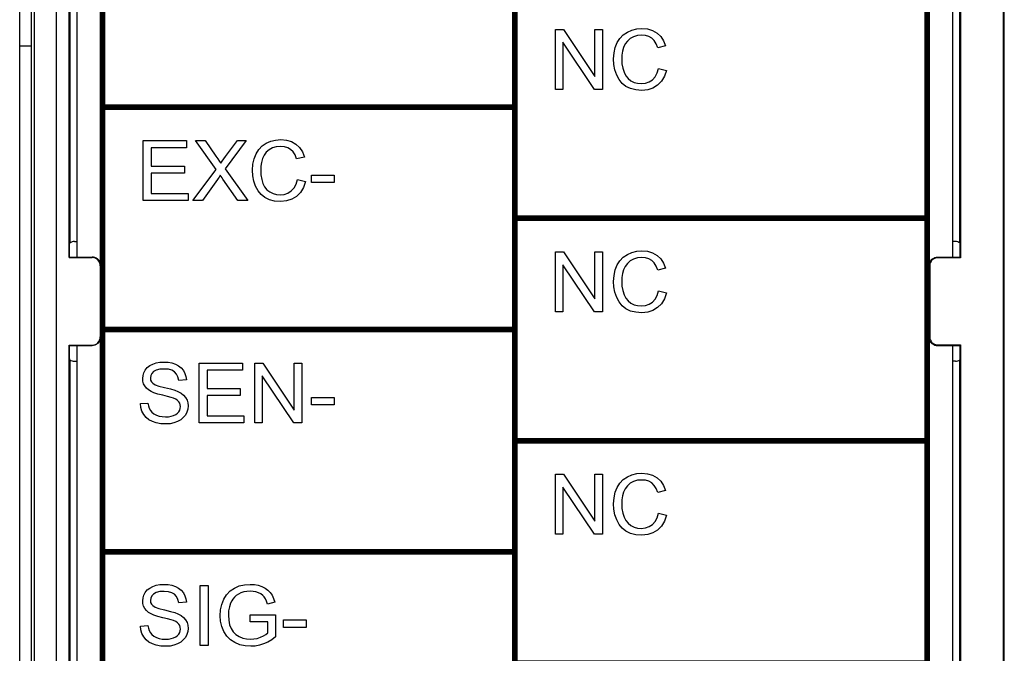
# Model space of a CAD drawing. Extents: x 0 to 51, y 0 to 33.
# Drawn here: x 42.6 to 44, y 4.5 to 5.3 of the extents above; entities that cross this region are included whole.
import ezdxf

# ---------------------------------------------------------------- set-up
doc = ezdxf.new("R2010")
doc.units = 0
doc.header["$LTSCALE"] = 0.25
doc.header["$MEASUREMENT"] = 0
for name, color, linetype in [('0530-0743-01-0', 9, 'CONTINUOUS'), ('1428-0015-01', 9, 'CONTINUOUS'), ('1428-0015-07', 9, 'CONTINUOUS'), ('1428-0015-08', 9, 'CONTINUOUS')]:
    doc.layers.add(name, color=color, linetype=linetype)

msp = doc.modelspace()

# ---------------------------------------------------------------- linework, layer by layer
at = {"layer": '0530-0743-01-0', "linetype": 'Continuous'}
for p, q in [((43.4615, 5.2918), (43.4679, 5.2934)), ((43.4679, 5.2934), (43.4747, 5.2939)), ((43.4747, 5.2939), (43.4822, 5.2932)), ((43.4822, 5.2932), (43.4889, 5.2912)), ((43.3599, 5.2925), (43.3706, 5.2925)), ((43.3599, 5.213), (43.3599, 5.2925)), ((43.3706, 5.2925), (43.4124, 5.2301)), ((43.4124, 5.2301), (43.4124, 5.2925)), ((43.4124, 5.2925), (43.4225, 5.2925)), ((43.4225, 5.2925), (43.4225, 5.213)), ((43.4419, 5.275), (43.4455, 5.2807)), ((43.4455, 5.2807), (43.45, 5.2854)), ((43.45, 5.2854), (43.4554, 5.2891)), ((43.4554, 5.2891), (43.4615, 5.2918)), ((43.4592, 5.2805), (43.4555, 5.2772)), ((43.4636, 5.2829), (43.4592, 5.2805)), ((43.4687, 5.2844), (43.4636, 5.2829)), ((43.4745, 5.2849), (43.4687, 5.2844)), ((43.4795, 5.2845), (43.4745, 5.2849)), ((43.4839, 5.2831), (43.4795, 5.2845)), ((43.4877, 5.2809), (43.4839, 5.2831)), ((43.491, 5.2778), (43.4877, 5.2809)), ((43.4889, 5.2912), (43.4948, 5.2878)), ((43.4948, 5.2878), (43.4997, 5.2832)), ((43.4997, 5.2832), (43.5034, 5.2775)), ((43.4117, 5.213), (43.3699, 5.2755)), ((43.3699, 5.2755), (43.3699, 5.213)), ((43.4377, 5.2613), (43.4393, 5.2685)), ((43.4393, 5.2685), (43.4419, 5.275)), ((43.4505, 5.2687), (43.4491, 5.2637)), ((43.4526, 5.2733), (43.4505, 5.2687)), ((43.4555, 5.2772), (43.4526, 5.2733)), ((43.4936, 5.2736), (43.491, 5.2778)), ((43.4958, 5.2683), (43.4936, 5.2736)), ((43.5061, 5.2707), (43.4958, 5.2683)), ((43.5034, 5.2775), (43.5061, 5.2707)), ((43.4372, 5.2534), (43.4377, 5.2613)), ((43.4483, 5.2586), (43.448, 5.2534)), ((43.448, 5.2534), (43.4483, 5.247)), ((43.4491, 5.2637), (43.4483, 5.2586)), ((43.4376, 5.2459), (43.4372, 5.2534)), ((43.439, 5.2388), (43.4376, 5.2459)), ((43.4483, 5.247), (43.4493, 5.2411)), ((43.4493, 5.2411), (43.451, 5.2357)), ((43.4951, 5.2348), (43.4969, 5.2409)), ((43.4969, 5.2409), (43.5075, 5.2382)), ((43.4414, 5.232), (43.439, 5.2388)), ((43.4446, 5.226), (43.4414, 5.232)), ((43.451, 5.2357), (43.4533, 5.2311)), ((43.4533, 5.2311), (43.4564, 5.2273)), ((43.4564, 5.2273), (43.4602, 5.2244)), ((43.4886, 5.2258), (43.4923, 5.2297)), ((43.4923, 5.2297), (43.4951, 5.2348)), ((43.5047, 5.2303), (43.5007, 5.2237)), ((43.5075, 5.2382), (43.5047, 5.2303)), ((43.4487, 5.2209), (43.4446, 5.226)), ((43.4536, 5.2169), (43.4487, 5.2209)), ((43.4595, 5.214), (43.4536, 5.2169)), ((43.4602, 5.2244), (43.4644, 5.2223)), ((43.4644, 5.2223), (43.469, 5.2211)), ((43.469, 5.2211), (43.4737, 5.2207)), ((43.4737, 5.2207), (43.4793, 5.2212)), ((43.4793, 5.2212), (43.4843, 5.2229)), ((43.4894, 5.2147), (43.4824, 5.2124)), ((43.4843, 5.2229), (43.4886, 5.2258)), ((43.4956, 5.2185), (43.4894, 5.2147)), ((43.5007, 5.2237), (43.4956, 5.2185)), ((43.3699, 5.213), (43.3599, 5.213)), ((43.4225, 5.213), (43.4117, 5.213)), ((43.4665, 5.2122), (43.4595, 5.214)), ((43.4745, 5.2117), (43.4665, 5.2122)), ((43.4824, 5.2124), (43.4745, 5.2117)), ((42.8129, 5.0654), (42.8129, 5.1449)), ((42.8129, 5.1449), (42.8704, 5.1449)), ((42.8704, 5.1449), (42.8704, 5.1355)), ((42.9095, 5.1068), (42.8824, 5.1449)), ((42.8824, 5.1449), (42.8949, 5.1449)), ((42.8949, 5.1449), (42.9093, 5.1245)), ((42.9495, 5.1449), (42.9216, 5.1074)), ((42.922, 5.1238), (42.9381, 5.1449)), ((42.9381, 5.1449), (42.9495, 5.1449)), ((42.9663, 5.1331), (42.9708, 5.1378)), ((42.9708, 5.1378), (42.9762, 5.1415)), ((42.9762, 5.1415), (42.9822, 5.1441)), ((42.9822, 5.1441), (42.9886, 5.1457)), ((42.9894, 5.1368), (42.9843, 5.1353)), ((42.9886, 5.1457), (42.9954, 5.1463)), ((42.9952, 5.1373), (42.9894, 5.1368)), ((43.0002, 5.1368), (42.9952, 5.1373)), ((42.9954, 5.1463), (43.003, 5.1456)), ((43.0047, 5.1355), (43.0002, 5.1368)), ((43.003, 5.1456), (43.0097, 5.1436)), ((43.0097, 5.1436), (43.0155, 5.1402)), ((43.0155, 5.1402), (43.0204, 5.1356)), ((42.8704, 5.1355), (42.8235, 5.1355)), ((42.8235, 5.1355), (42.8235, 5.1112)), ((42.9093, 5.1245), (42.9121, 5.1206)), ((42.9197, 5.1207), (42.922, 5.1238)), ((42.96, 5.1209), (42.9626, 5.1274)), ((42.9626, 5.1274), (42.9663, 5.1331)), ((42.9733, 5.1257), (42.9713, 5.1211)), ((42.9762, 5.1296), (42.9733, 5.1257)), ((42.9799, 5.1329), (42.9762, 5.1296)), ((42.9843, 5.1353), (42.9799, 5.1329)), ((43.0085, 5.1333), (43.0047, 5.1355)), ((43.0117, 5.1301), (43.0085, 5.1333)), ((43.0144, 5.1259), (43.0117, 5.1301)), ((43.0165, 5.1207), (43.0144, 5.1259)), ((43.0268, 5.1231), (43.0165, 5.1207)), ((43.0204, 5.1356), (43.0242, 5.1299)), ((43.0242, 5.1299), (43.0268, 5.1231)), ((42.8235, 5.1112), (42.8675, 5.1112)), ((42.8675, 5.1112), (42.8675, 5.1018)), ((42.9121, 5.1206), (42.9142, 5.1174)), ((42.9142, 5.1174), (42.9157, 5.1148)), ((42.9157, 5.1148), (42.9176, 5.1177)), ((42.9176, 5.1177), (42.9197, 5.1207)), ((42.9579, 5.1058), (42.9584, 5.1137)), ((42.9584, 5.1137), (42.96, 5.1209)), ((42.969, 5.111), (42.9688, 5.1058)), ((42.9699, 5.1161), (42.969, 5.111)), ((42.9713, 5.1211), (42.9699, 5.1161)), ((42.8675, 5.1018), (42.8235, 5.1018)), ((42.8235, 5.1018), (42.8235, 5.0748)), ((42.8787, 5.0654), (42.9095, 5.1068)), ((42.9151, 5.0991), (42.9135, 5.0965)), ((42.9163, 5.0972), (42.9151, 5.0991)), ((42.9175, 5.0954), (42.9163, 5.0972)), ((42.9216, 5.1074), (42.9517, 5.0654)), ((42.9584, 5.0983), (42.9579, 5.1058)), ((42.9598, 5.0912), (42.9584, 5.0983)), ((42.9688, 5.1058), (42.9691, 5.0993)), ((42.9691, 5.0993), (42.9701, 5.0934)), ((43.0361, 5.0991), (43.0661, 5.0991)), ((43.0361, 5.0893), (43.0361, 5.0991)), ((43.0661, 5.0991), (43.0661, 5.0893)), ((42.9113, 5.0931), (42.8914, 5.0654)), ((42.9123, 5.0945), (42.9113, 5.0931)), ((42.9135, 5.0965), (42.9123, 5.0945)), ((42.9186, 5.0938), (42.9175, 5.0954)), ((42.9386, 5.0654), (42.9186, 5.0938)), ((42.9621, 5.0844), (42.9598, 5.0912)), ((42.9653, 5.0783), (42.9621, 5.0844)), ((42.9701, 5.0934), (42.9717, 5.0881)), ((42.9717, 5.0881), (42.974, 5.0835)), ((43.013, 5.0821), (43.0158, 5.0871)), ((43.0158, 5.0871), (43.0177, 5.0933)), ((43.0177, 5.0933), (43.0282, 5.0906)), ((43.0282, 5.0906), (43.0254, 5.0827)), ((43.0661, 5.0893), (43.0361, 5.0893)), ((42.8235, 5.0748), (42.8723, 5.0748)), ((42.8723, 5.0748), (42.8723, 5.0654)), ((42.9694, 5.0733), (42.9653, 5.0783)), ((42.9744, 5.0693), (42.9694, 5.0733)), ((42.974, 5.0835), (42.9771, 5.0797)), ((42.9771, 5.0797), (42.9809, 5.0768)), ((42.9809, 5.0768), (42.9852, 5.0747)), ((42.9852, 5.0747), (42.9897, 5.0734)), ((42.9897, 5.0734), (42.9944, 5.073)), ((42.9944, 5.073), (43, 5.0736)), ((43, 5.0736), (43.005, 5.0753)), ((43.005, 5.0753), (43.0094, 5.0781)), ((43.0094, 5.0781), (43.013, 5.0821)), ((43.0163, 5.0708), (43.0101, 5.067)), ((43.0215, 5.0761), (43.0163, 5.0708)), ((43.0254, 5.0827), (43.0215, 5.0761)), ((42.8723, 5.0654), (42.8129, 5.0654)), ((42.8914, 5.0654), (42.8787, 5.0654)), ((42.9517, 5.0654), (42.9386, 5.0654)), ((42.9803, 5.0664), (42.9744, 5.0693)), ((42.9872, 5.0646), (42.9803, 5.0664)), ((42.9953, 5.064), (42.9872, 5.0646)), ((43.0031, 5.0648), (42.9953, 5.064)), ((43.0101, 5.067), (43.0031, 5.0648)), ((43.3599, 4.9973), (43.3706, 4.9973)), ((43.3599, 4.9177), (43.3599, 4.9973)), ((43.3706, 4.9973), (43.4124, 4.9348)), ((43.4124, 4.9348), (43.4124, 4.9973)), ((43.4124, 4.9973), (43.4225, 4.9973)), ((43.4225, 4.9973), (43.4225, 4.9177)), ((43.45, 4.9901), (43.4554, 4.9938)), ((43.4554, 4.9938), (43.4615, 4.9965)), ((43.4615, 4.9965), (43.4679, 4.9981)), ((43.4679, 4.9981), (43.4747, 4.9986)), ((43.4747, 4.9986), (43.4822, 4.998)), ((43.4822, 4.998), (43.4889, 4.9959)), ((43.4889, 4.9959), (43.4948, 4.9926)), ((43.4948, 4.9926), (43.4997, 4.988)), ((43.3699, 4.9802), (43.3699, 4.9177)), ((43.4117, 4.9177), (43.3699, 4.9802)), ((43.4393, 4.9733), (43.4419, 4.9798)), ((43.4419, 4.9798), (43.4455, 4.9854)), ((43.4455, 4.9854), (43.45, 4.9901)), ((43.4555, 4.982), (43.4526, 4.978)), ((43.4592, 4.9852), (43.4555, 4.982)), ((43.4636, 4.9877), (43.4592, 4.9852)), ((43.4687, 4.9891), (43.4636, 4.9877)), ((43.4745, 4.9896), (43.4687, 4.9891)), ((43.4795, 4.9892), (43.4745, 4.9896)), ((43.4839, 4.9879), (43.4795, 4.9892)), ((43.4877, 4.9857), (43.4839, 4.9879)), ((43.491, 4.9825), (43.4877, 4.9857)), ((43.4936, 4.9783), (43.491, 4.9825)), ((43.4997, 4.988), (43.5034, 4.9823)), ((43.5034, 4.9823), (43.5061, 4.9755)), ((43.4372, 4.9581), (43.4377, 4.966)), ((43.4377, 4.966), (43.4393, 4.9733)), ((43.4491, 4.9684), (43.4483, 4.9634)), ((43.4505, 4.9734), (43.4491, 4.9684)), ((43.4526, 4.978), (43.4505, 4.9734)), ((43.4958, 4.973), (43.4936, 4.9783)), ((43.5061, 4.9755), (43.4958, 4.973)), ((43.4376, 4.9507), (43.4372, 4.9581)), ((43.4483, 4.9634), (43.448, 4.9582)), ((43.448, 4.9582), (43.4483, 4.9517)), ((43.439, 4.9436), (43.4376, 4.9507)), ((43.4414, 4.9368), (43.439, 4.9436)), ((43.4483, 4.9517), (43.4493, 4.9458)), ((43.4493, 4.9458), (43.451, 4.9404)), ((43.451, 4.9404), (43.4533, 4.9358)), ((43.4951, 4.9395), (43.4969, 4.9456)), ((43.4969, 4.9456), (43.5075, 4.943)), ((43.5075, 4.943), (43.5047, 4.935)), ((43.4446, 4.9307), (43.4414, 4.9368)), ((43.4487, 4.9256), (43.4446, 4.9307)), ((43.4533, 4.9358), (43.4564, 4.932)), ((43.4564, 4.932), (43.4602, 4.9291)), ((43.4602, 4.9291), (43.4644, 4.927)), ((43.4644, 4.927), (43.469, 4.9258)), ((43.4793, 4.926), (43.4843, 4.9276)), ((43.4843, 4.9276), (43.4886, 4.9305)), ((43.4886, 4.9305), (43.4923, 4.9344)), ((43.4923, 4.9344), (43.4951, 4.9395)), ((43.5007, 4.9284), (43.4956, 4.9232)), ((43.5047, 4.935), (43.5007, 4.9284)), ((43.3699, 4.9177), (43.3599, 4.9177)), ((43.4225, 4.9177), (43.4117, 4.9177)), ((43.4536, 4.9216), (43.4487, 4.9256)), ((43.4595, 4.9187), (43.4536, 4.9216)), ((43.4665, 4.917), (43.4595, 4.9187)), ((43.4745, 4.9164), (43.4665, 4.917)), ((43.469, 4.9258), (43.4737, 4.9254)), ((43.4737, 4.9254), (43.4793, 4.926)), ((43.4824, 4.9171), (43.4745, 4.9164)), ((43.4894, 4.9194), (43.4824, 4.9171)), ((43.4956, 4.9232), (43.4894, 4.9194)), ((42.8256, 4.8483), (42.8301, 4.8498)), ((42.8301, 4.8498), (42.835, 4.8507)), ((42.835, 4.8507), (42.8402, 4.851)), ((42.8402, 4.851), (42.8458, 4.8507)), ((42.8458, 4.8507), (42.851, 4.8497)), ((42.851, 4.8497), (42.8558, 4.8481)), ((42.8871, 4.7701), (42.8871, 4.8496)), ((42.8871, 4.8496), (42.9446, 4.8496)), ((42.9446, 4.8496), (42.9446, 4.8403)), ((42.9608, 4.7701), (42.9608, 4.8496)), ((42.9608, 4.8496), (42.9716, 4.8496)), ((42.9716, 4.8496), (43.0134, 4.7872)), ((43.0134, 4.7872), (43.0134, 4.8496)), ((43.0134, 4.8496), (43.0235, 4.8496)), ((43.0235, 4.8496), (43.0235, 4.7701)), ((42.8126, 4.833), (42.8137, 4.8368)), ((42.8137, 4.8368), (42.8156, 4.8403)), ((42.8156, 4.8403), (42.8182, 4.8435)), ((42.8182, 4.8435), (42.8215, 4.8462)), ((42.8215, 4.8462), (42.8256, 4.8483)), ((42.8243, 4.8357), (42.8228, 4.8329)), ((42.8267, 4.8382), (42.8243, 4.8357)), ((42.8302, 4.8402), (42.8267, 4.8382)), ((42.8348, 4.8413), (42.8302, 4.8402)), ((42.8406, 4.8417), (42.8348, 4.8413)), ((42.8462, 4.8413), (42.8406, 4.8417)), ((42.8508, 4.84), (42.8462, 4.8413)), ((42.8545, 4.8379), (42.8508, 4.84)), ((42.8572, 4.8349), (42.8545, 4.8379)), ((42.8558, 4.8481), (42.8599, 4.8459)), ((42.8599, 4.8459), (42.8634, 4.8432)), ((42.8634, 4.8432), (42.8662, 4.8398)), ((42.8662, 4.8398), (42.8682, 4.8359)), ((42.8682, 4.8359), (42.8695, 4.8317)), ((42.9446, 4.8403), (42.8976, 4.8403)), ((42.8976, 4.8403), (42.8976, 4.8159)), ((42.8122, 4.8291), (42.8126, 4.833)), ((42.8125, 4.8255), (42.8122, 4.8291)), ((42.8134, 4.8222), (42.8125, 4.8255)), ((42.815, 4.8192), (42.8134, 4.8222)), ((42.8228, 4.8329), (42.8223, 4.8298)), ((42.8223, 4.8298), (42.8227, 4.8271)), ((42.8227, 4.8271), (42.8237, 4.8247)), ((42.8237, 4.8247), (42.8254, 4.8227)), ((42.8254, 4.8227), (42.8285, 4.8209)), ((42.859, 4.8311), (42.8572, 4.8349)), ((42.86, 4.8265), (42.859, 4.8311)), ((42.8701, 4.8272), (42.86, 4.8265)), ((42.8695, 4.8317), (42.8701, 4.8272)), ((43.0127, 4.7701), (42.9709, 4.8326)), ((42.9709, 4.8326), (42.9709, 4.7701)), ((42.8172, 4.8164), (42.815, 4.8192)), ((42.82, 4.8139), (42.8172, 4.8164)), ((42.8235, 4.8118), (42.82, 4.8139)), ((42.8271, 4.8102), (42.8235, 4.8118)), ((42.8322, 4.8085), (42.8271, 4.8102)), ((42.8285, 4.8209), (42.8338, 4.819)), ((42.8338, 4.819), (42.8413, 4.8171)), ((42.8413, 4.8171), (42.8489, 4.8152)), ((42.8489, 4.8152), (42.8548, 4.8135)), ((42.8548, 4.8135), (42.8589, 4.812)), ((42.8589, 4.812), (42.8631, 4.8097)), ((42.8631, 4.8097), (42.8665, 4.807)), ((42.8976, 4.8159), (42.9416, 4.8159)), ((42.9416, 4.8159), (42.9416, 4.8066)), ((42.8091, 4.7957), (42.8191, 4.7965)), ((42.8191, 4.7965), (42.8197, 4.7928)), ((42.8388, 4.8068), (42.8322, 4.8085)), ((42.8453, 4.8052), (42.8388, 4.8068)), ((42.85, 4.8039), (42.8453, 4.8052)), ((42.853, 4.8029), (42.85, 4.8039)), ((42.856, 4.8016), (42.853, 4.8029)), ((42.8584, 4.8), (42.856, 4.8016)), ((42.8601, 4.7982), (42.8584, 4.8)), ((42.8613, 4.7963), (42.8601, 4.7982)), ((42.8621, 4.7941), (42.8613, 4.7963)), ((42.8665, 4.807), (42.8691, 4.8039)), ((42.8691, 4.8039), (42.871, 4.8004)), ((42.871, 4.8004), (42.8721, 4.7967)), ((42.8721, 4.7967), (42.8724, 4.7926)), ((42.9416, 4.8066), (42.8976, 4.8066)), ((42.8976, 4.8066), (42.8976, 4.7795)), ((43.0361, 4.8038), (43.0661, 4.8038)), ((43.0361, 4.794), (43.0361, 4.8038)), ((43.0661, 4.8038), (43.0661, 4.794)), ((42.8097, 4.7905), (42.8091, 4.7957)), ((42.8112, 4.7858), (42.8097, 4.7905)), ((42.8135, 4.7814), (42.8112, 4.7858)), ((42.8197, 4.7928), (42.8208, 4.7895)), ((42.8208, 4.7895), (42.8224, 4.7867)), ((42.8224, 4.7867), (42.8244, 4.7843)), ((42.8244, 4.7843), (42.8271, 4.7823)), ((42.856, 4.7813), (42.8583, 4.783)), ((42.8583, 4.783), (42.8601, 4.7849)), ((42.8601, 4.7849), (42.8613, 4.787)), ((42.8613, 4.787), (42.8621, 4.7893)), ((42.8623, 4.7917), (42.8621, 4.7941)), ((42.8621, 4.7893), (42.8623, 4.7917)), ((42.8708, 4.7844), (42.8688, 4.7806)), ((42.872, 4.7884), (42.8708, 4.7844)), ((42.8724, 4.7926), (42.872, 4.7884)), ((43.0661, 4.794), (43.0361, 4.794)), ((42.8166, 4.7775), (42.8135, 4.7814)), ((42.8204, 4.7743), (42.8166, 4.7775)), ((42.825, 4.7719), (42.8204, 4.7743)), ((42.8302, 4.7701), (42.825, 4.7719)), ((42.8271, 4.7823), (42.8304, 4.7806)), ((42.8362, 4.7691), (42.8302, 4.7701)), ((42.8304, 4.7806), (42.8341, 4.7792)), ((42.8341, 4.7792), (42.8382, 4.7785)), ((42.8382, 4.7785), (42.8426, 4.7782)), ((42.8426, 4.7782), (42.8464, 4.7784)), ((42.8464, 4.7784), (42.85, 4.779)), ((42.8536, 4.7701), (42.8485, 4.7691)), ((42.85, 4.779), (42.8532, 4.78)), ((42.8532, 4.78), (42.856, 4.7813)), ((42.8584, 4.7719), (42.8536, 4.7701)), ((42.8626, 4.7742), (42.8584, 4.7719)), ((42.866, 4.7771), (42.8626, 4.7742)), ((42.8688, 4.7806), (42.866, 4.7771)), ((42.9464, 4.7701), (42.8871, 4.7701)), ((42.8976, 4.7795), (42.9464, 4.7795)), ((42.9464, 4.7795), (42.9464, 4.7701)), ((42.9709, 4.7701), (42.9608, 4.7701)), ((43.0235, 4.7701), (43.0127, 4.7701)), ((42.8431, 4.7688), (42.8362, 4.7691)), ((42.8485, 4.7691), (42.8431, 4.7688)), ((43.3599, 4.702), (43.3706, 4.702)), ((43.3599, 4.6225), (43.3599, 4.702)), ((43.3706, 4.702), (43.4124, 4.6396)), ((43.4124, 4.6396), (43.4124, 4.702)), ((43.4124, 4.702), (43.4225, 4.702)), ((43.4225, 4.702), (43.4225, 4.6225)), ((43.4455, 4.6902), (43.45, 4.6949)), ((43.45, 4.6949), (43.4554, 4.6986)), ((43.4554, 4.6986), (43.4615, 4.7012)), ((43.4636, 4.6924), (43.4592, 4.69)), ((43.4615, 4.7012), (43.4679, 4.7028)), ((43.4687, 4.6939), (43.4636, 4.6924)), ((43.4679, 4.7028), (43.4747, 4.7033)), ((43.4745, 4.6943), (43.4687, 4.6939)), ((43.4795, 4.6939), (43.4745, 4.6943)), ((43.4747, 4.7033), (43.4822, 4.7027)), ((43.4839, 4.6926), (43.4795, 4.6939)), ((43.4822, 4.7027), (43.4889, 4.7007)), ((43.4877, 4.6904), (43.4839, 4.6926)), ((43.4889, 4.7007), (43.4948, 4.6973)), ((43.4948, 4.6973), (43.4997, 4.6927)), ((43.4997, 4.6927), (43.5034, 4.687)), ((43.3699, 4.685), (43.3699, 4.6225)), ((43.4117, 4.6225), (43.3699, 4.685)), ((43.4393, 4.678), (43.4419, 4.6845)), ((43.4419, 4.6845), (43.4455, 4.6902)), ((43.4526, 4.6828), (43.4505, 4.6781)), ((43.4555, 4.6867), (43.4526, 4.6828)), ((43.4592, 4.69), (43.4555, 4.6867)), ((43.491, 4.6872), (43.4877, 4.6904)), ((43.4936, 4.683), (43.491, 4.6872)), ((43.4958, 4.6777), (43.4936, 4.683)), ((43.5061, 4.6802), (43.4958, 4.6777)), ((43.5034, 4.687), (43.5061, 4.6802)), ((43.4372, 4.6628), (43.4377, 4.6708)), ((43.4377, 4.6708), (43.4393, 4.678)), ((43.4483, 4.6681), (43.448, 4.6629)), ((43.4491, 4.6732), (43.4483, 4.6681)), ((43.4505, 4.6781), (43.4491, 4.6732)), ((43.4376, 4.6554), (43.4372, 4.6628)), ((43.439, 4.6483), (43.4376, 4.6554)), ((43.448, 4.6629), (43.4483, 4.6564)), ((43.4483, 4.6564), (43.4493, 4.6505)), ((43.4414, 4.6415), (43.439, 4.6483)), ((43.4446, 4.6354), (43.4414, 4.6415)), ((43.4493, 4.6505), (43.451, 4.6452)), ((43.451, 4.6452), (43.4533, 4.6405)), ((43.4533, 4.6405), (43.4564, 4.6368)), ((43.4923, 4.6392), (43.4951, 4.6442)), ((43.4951, 4.6442), (43.4969, 4.6503)), ((43.4969, 4.6503), (43.5075, 4.6477)), ((43.5047, 4.6397), (43.5007, 4.6331)), ((43.5075, 4.6477), (43.5047, 4.6397)), ((43.4487, 4.6303), (43.4446, 4.6354)), ((43.4536, 4.6263), (43.4487, 4.6303)), ((43.4595, 4.6234), (43.4536, 4.6263)), ((43.4564, 4.6368), (43.4602, 4.6338)), ((43.4602, 4.6338), (43.4644, 4.6318)), ((43.4644, 4.6318), (43.469, 4.6305)), ((43.469, 4.6305), (43.4737, 4.6301)), ((43.4737, 4.6301), (43.4793, 4.6307)), ((43.4793, 4.6307), (43.4843, 4.6324)), ((43.4843, 4.6324), (43.4886, 4.6352)), ((43.4886, 4.6352), (43.4923, 4.6392)), ((43.4956, 4.6279), (43.4894, 4.6241)), ((43.5007, 4.6331), (43.4956, 4.6279)), ((43.3699, 4.6225), (43.3599, 4.6225)), ((43.4225, 4.6225), (43.4117, 4.6225)), ((43.4665, 4.6217), (43.4595, 4.6234)), ((43.4745, 4.6211), (43.4665, 4.6217)), ((43.4824, 4.6219), (43.4745, 4.6211)), ((43.4894, 4.6241), (43.4824, 4.6219)), ((42.8156, 4.5451), (42.8182, 4.5483)), ((42.8182, 4.5483), (42.8215, 4.5509)), ((42.8215, 4.5509), (42.8256, 4.553)), ((42.8256, 4.553), (42.8301, 4.5545)), ((42.8301, 4.5545), (42.835, 4.5554)), ((42.835, 4.5554), (42.8402, 4.5557)), ((42.8402, 4.5557), (42.8458, 4.5554)), ((42.8458, 4.5554), (42.851, 4.5545)), ((42.851, 4.5545), (42.8558, 4.5529)), ((42.8558, 4.5529), (42.8599, 4.5507)), ((42.8599, 4.5507), (42.8634, 4.5479)), ((42.8634, 4.5479), (42.8662, 4.5445)), ((42.8886, 4.4748), (42.8886, 4.5544)), ((42.8886, 4.5544), (42.8991, 4.5544)), ((42.8991, 4.5544), (42.8991, 4.4748)), ((42.9283, 4.547), (42.9339, 4.5508)), ((42.9339, 4.5508), (42.9402, 4.5536)), ((42.9402, 4.5536), (42.9472, 4.5552)), ((42.9472, 4.5552), (42.9549, 4.5557)), ((42.9549, 4.5557), (42.9604, 4.5554)), ((42.9604, 4.5554), (42.9656, 4.5545)), ((42.9656, 4.5545), (42.9705, 4.5529)), ((42.9705, 4.5529), (42.9748, 4.5508)), ((42.9748, 4.5508), (42.9784, 4.5482)), ((42.9784, 4.5482), (42.9814, 4.5451)), ((42.8122, 4.5338), (42.8126, 4.5377)), ((42.8126, 4.5377), (42.8137, 4.5415)), ((42.8137, 4.5415), (42.8156, 4.5451)), ((42.8228, 4.5376), (42.8223, 4.5345)), ((42.8243, 4.5404), (42.8228, 4.5376)), ((42.8267, 4.5429), (42.8243, 4.5404)), ((42.8302, 4.5449), (42.8267, 4.5429)), ((42.8348, 4.5461), (42.8302, 4.5449)), ((42.8406, 4.5464), (42.8348, 4.5461)), ((42.8462, 4.546), (42.8406, 4.5464)), ((42.8508, 4.5447), (42.8462, 4.546)), ((42.8545, 4.5426), (42.8508, 4.5447)), ((42.8572, 4.5396), (42.8545, 4.5426)), ((42.859, 4.5358), (42.8572, 4.5396)), ((42.86, 4.5312), (42.859, 4.5358)), ((42.8662, 4.5445), (42.8682, 4.5406)), ((42.8682, 4.5406), (42.8695, 4.5365)), ((42.8695, 4.5365), (42.8701, 4.532)), ((42.9172, 4.529), (42.9199, 4.5359)), ((42.9199, 4.5359), (42.9236, 4.542)), ((42.9236, 4.542), (42.9283, 4.547)), ((42.932, 4.5363), (42.9303, 4.5337)), ((42.9339, 4.5387), (42.932, 4.5363)), ((42.9363, 4.541), (42.9339, 4.5387)), ((42.9392, 4.5429), (42.9363, 4.541)), ((42.9424, 4.5445), (42.9392, 4.5429)), ((42.9462, 4.5457), (42.9424, 4.5445)), ((42.9503, 4.5465), (42.9462, 4.5457)), ((42.9549, 4.5467), (42.9503, 4.5465)), ((42.9588, 4.5465), (42.9549, 4.5467)), ((42.9625, 4.5458), (42.9588, 4.5465)), ((42.9659, 4.5446), (42.9625, 4.5458)), ((42.9689, 4.5431), (42.9659, 4.5446)), ((42.9714, 4.5412), (42.9689, 4.5431)), ((42.9735, 4.5391), (42.9714, 4.5412)), ((42.9751, 4.5365), (42.9735, 4.5391)), ((42.9766, 4.5333), (42.9751, 4.5365)), ((42.9814, 4.5451), (42.9838, 4.5415)), ((42.9838, 4.5415), (42.9858, 4.5371)), ((42.9858, 4.5371), (42.9874, 4.5321)), ((42.8125, 4.5303), (42.8122, 4.5338)), ((42.8134, 4.527), (42.8125, 4.5303)), ((42.815, 4.5239), (42.8134, 4.527)), ((42.8172, 4.5211), (42.815, 4.5239)), ((42.8223, 4.5345), (42.8227, 4.5318)), ((42.8227, 4.5318), (42.8237, 4.5295)), ((42.8237, 4.5295), (42.8254, 4.5275)), ((42.8254, 4.5275), (42.8285, 4.5256)), ((42.8285, 4.5256), (42.8338, 4.5237)), ((42.8338, 4.5237), (42.8413, 4.5218)), ((42.8413, 4.5218), (42.8489, 4.5199)), ((42.8701, 4.532), (42.86, 4.5312)), ((42.915, 4.5142), (42.9156, 4.5218)), ((42.9156, 4.5218), (42.9172, 4.529)), ((42.9272, 4.5258), (42.9262, 4.5205)), ((42.9289, 4.5309), (42.9272, 4.5258)), ((42.9303, 4.5337), (42.9289, 4.5309)), ((42.9779, 4.5295), (42.9766, 4.5333)), ((42.9874, 4.5321), (42.9779, 4.5295)), ((42.82, 4.5186), (42.8172, 4.5211)), ((42.8235, 4.5165), (42.82, 4.5186)), ((42.8271, 4.5149), (42.8235, 4.5165)), ((42.8322, 4.5133), (42.8271, 4.5149)), ((42.8388, 4.5115), (42.8322, 4.5133)), ((42.8453, 4.5099), (42.8388, 4.5115)), ((42.85, 4.5086), (42.8453, 4.5099)), ((42.8489, 4.5199), (42.8548, 4.5182)), ((42.853, 4.5076), (42.85, 4.5086)), ((42.8548, 4.5182), (42.8589, 4.5167)), ((42.8589, 4.5167), (42.8631, 4.5144)), ((42.8631, 4.5144), (42.8665, 4.5117)), ((42.8665, 4.5117), (42.8691, 4.5086)), ((42.8691, 4.5086), (42.871, 4.5052)), ((42.9156, 4.5067), (42.915, 4.5142)), ((42.9262, 4.5205), (42.9259, 4.5149)), ((42.9259, 4.5149), (42.9263, 4.5082)), ((42.9549, 4.5153), (42.9886, 4.5154)), ((42.9549, 4.506), (42.9549, 4.5153)), ((42.9886, 4.5154), (42.9886, 4.4859)), ((42.8091, 4.5004), (42.8191, 4.5013)), ((42.8097, 4.4953), (42.8091, 4.5004)), ((42.8191, 4.5013), (42.8197, 4.4975)), ((42.8197, 4.4975), (42.8208, 4.4943)), ((42.856, 4.5063), (42.853, 4.5076)), ((42.8584, 4.5047), (42.856, 4.5063)), ((42.8601, 4.503), (42.8584, 4.5047)), ((42.8613, 4.501), (42.8601, 4.503)), ((42.8621, 4.4988), (42.8613, 4.501)), ((42.8623, 4.4964), (42.8621, 4.4988)), ((42.8621, 4.494), (42.8623, 4.4964)), ((42.871, 4.5052), (42.8721, 4.5014)), ((42.8724, 4.4973), (42.872, 4.4931)), ((42.8721, 4.5014), (42.8724, 4.4973)), ((42.9172, 4.4996), (42.9156, 4.5067)), ((42.9199, 4.493), (42.9172, 4.4996)), ((42.9263, 4.5082), (42.9275, 4.5022)), ((42.9275, 4.5022), (42.9296, 4.4971)), ((42.9296, 4.4971), (42.9324, 4.4927)), ((42.9783, 4.506), (42.9549, 4.506)), ((42.9783, 4.4912), (42.9783, 4.506)), ((42.9991, 4.4987), (42.9991, 4.5085)), ((42.9991, 4.5085), (43.0291, 4.5085)), ((43.0291, 4.4987), (42.9991, 4.4987)), ((43.0291, 4.5085), (43.0291, 4.4987)), ((42.8112, 4.4905), (42.8097, 4.4953)), ((42.8135, 4.4861), (42.8112, 4.4905)), ((42.8166, 4.4822), (42.8135, 4.4861)), ((42.8208, 4.4943), (42.8224, 4.4915)), ((42.8224, 4.4915), (42.8244, 4.4891)), ((42.8244, 4.4891), (42.8271, 4.487)), ((42.8271, 4.487), (42.8304, 4.4853)), ((42.8304, 4.4853), (42.8341, 4.484)), ((42.8341, 4.484), (42.8382, 4.4832)), ((42.8382, 4.4832), (42.8426, 4.4829)), ((42.8426, 4.4829), (42.8464, 4.4831)), ((42.8464, 4.4831), (42.85, 4.4837)), ((42.85, 4.4837), (42.8532, 4.4847)), ((42.8532, 4.4847), (42.856, 4.486)), ((42.856, 4.486), (42.8583, 4.4877)), ((42.8583, 4.4877), (42.8601, 4.4896)), ((42.8601, 4.4896), (42.8613, 4.4918)), ((42.8613, 4.4918), (42.8621, 4.494)), ((42.8688, 4.4853), (42.866, 4.4819)), ((42.8708, 4.4892), (42.8688, 4.4853)), ((42.872, 4.4931), (42.8708, 4.4892)), ((42.9237, 4.4872), (42.9199, 4.493)), ((42.9285, 4.4823), (42.9237, 4.4872)), ((42.9324, 4.4927), (42.9359, 4.4892)), ((42.9359, 4.4892), (42.9402, 4.4864)), ((42.9402, 4.4864), (42.945, 4.4845)), ((42.945, 4.4845), (42.9499, 4.4833)), ((42.9499, 4.4833), (42.9551, 4.483)), ((42.9551, 4.483), (42.9596, 4.4833)), ((42.9596, 4.4833), (42.9641, 4.4841)), ((42.9641, 4.4841), (42.9684, 4.4856)), ((42.9684, 4.4856), (42.9724, 4.4874)), ((42.9724, 4.4874), (42.9757, 4.4893)), ((42.9757, 4.4893), (42.9783, 4.4912)), ((42.9886, 4.4859), (42.9834, 4.4821)), ((42.8204, 4.4791), (42.8166, 4.4822)), ((42.825, 4.4766), (42.8204, 4.4791)), ((42.8302, 4.4749), (42.825, 4.4766)), ((42.8362, 4.4738), (42.8302, 4.4749)), ((42.8431, 4.4735), (42.8362, 4.4738)), ((42.8485, 4.4738), (42.8431, 4.4735)), ((42.8536, 4.4749), (42.8485, 4.4738)), ((42.8584, 4.4766), (42.8536, 4.4749)), ((42.8626, 4.479), (42.8584, 4.4766)), ((42.866, 4.4819), (42.8626, 4.479)), ((42.8991, 4.4748), (42.8886, 4.4748)), ((42.9344, 4.4785), (42.9285, 4.4823)), ((42.941, 4.4757), (42.9344, 4.4785)), ((42.9481, 4.474), (42.941, 4.4757)), ((42.9557, 4.4735), (42.9481, 4.474)), ((42.9614, 4.4738), (42.9557, 4.4735)), ((42.9671, 4.4749), (42.9614, 4.4738)), ((42.9726, 4.4766), (42.9671, 4.4749)), ((42.9781, 4.479), (42.9726, 4.4766)), ((42.9834, 4.4821), (42.9781, 4.479))]:
    msp.add_line(p, q, dxfattribs=at)
for points in [[(42.7254, 4.9902), (42.7254, 6.1918)], [(43.8868, 6.1918), (43.8868, 4.9902)], [(42.7254, 3.6713), (42.7254, 4.8729)], [(43.8868, 4.8729), (43.8868, 3.6713)]]:
    msp.add_lwpolyline(points, dxfattribs=at)
at = {"layer": '0530-0743-01-0', "linetype": 'Continuous', "const_width": 0.0075}
for points in [[(42.7589, 5.4847), (43.3061, 5.4847), (43.3061, 5.1894), (42.7589, 5.1894)], [(43.3061, 5.337), (43.8534, 5.337), (43.8534, 5.0418), (43.3061, 5.0418)], [(42.7589, 5.1894), (43.3061, 5.1894), (43.3061, 4.8941), (42.7589, 4.8941)], [(43.3061, 5.0418), (43.8534, 5.0418), (43.8534, 4.7465), (43.3061, 4.7465)], [(42.7589, 4.8941), (43.3061, 4.8941), (43.3061, 4.5988), (42.7589, 4.5988)], [(43.3061, 4.7465), (43.8534, 4.7465), (43.8534, 4.4512), (43.3061, 4.4512)], [(42.7589, 4.5988), (43.3061, 4.5988), (43.3061, 4.3036), (42.7589, 4.3036)]]:
    msp.add_lwpolyline(points, close=True, dxfattribs=at)
at = {"layer": '1428-0015-01', "linetype": 'Continuous'}
msp.add_line((42.6647, 5.2702), (42.6489, 5.2703), dxfattribs=at)
at = {"layer": '1428-0015-07', "linetype": 'Continuous'}
msp.add_line((42.6489, 3.38), (42.6489, 6.3481), dxfattribs=at)
at = {"layer": '1428-0015-08', "linetype": 'Continuous'}
for p, q in [((43.9557, 3.0496), (43.9557, 6.6914)), ((43.9544, 6.69), (43.9544, 3.051)), ((42.6647, 3.2855), (42.6647, 6.4988)), ((42.6687, 3.2855), (42.6687, 6.4988)), ((42.6979, 3.285), (42.6979, 6.4993)), ((42.7147, 4.9896), (42.7147, 6.1923)), ((43.8977, 6.1928), (43.8977, 4.9892)), ((42.7156, 6.1728), (42.7156, 5.0091)), ((43.8967, 5.0091), (43.8967, 6.1728)), ((42.7152, 4.9902), (42.7152, 5.008)), ((42.7215, 5.0109), (42.7254, 5.0109)), ((43.8908, 5.0109), (43.8868, 5.0109)), ((43.897, 4.9902), (43.897, 5.008)), ((42.715, 4.9902), (42.7147, 4.9896)), ((42.7147, 4.9896), (42.7451, 4.9896)), ((42.715, 4.9902), (42.7451, 4.9902)), ((43.8671, 4.9902), (43.8972, 4.9902)), ((43.8977, 4.9892), (43.8671, 4.9892)), ((43.8972, 4.9902), (43.8977, 4.9892)), ((42.7559, 4.9788), (42.7559, 4.8843)), ((42.7569, 4.9788), (42.7569, 4.8843)), ((43.8553, 4.9788), (43.8553, 4.8843)), ((43.8567, 4.9788), (43.8567, 4.8843)), ((42.7147, 3.6707), (42.7147, 4.8734)), ((42.715, 4.8729), (42.7147, 4.8734)), ((42.7147, 4.8734), (42.7451, 4.8734)), ((42.715, 4.8729), (42.7451, 4.8729)), ((42.7152, 4.855), (42.7152, 4.8729)), ((43.8671, 4.8739), (43.8977, 4.8739)), ((43.8671, 4.8729), (43.8972, 4.8729)), ((43.897, 4.855), (43.897, 4.8729)), ((43.8972, 4.8729), (43.8977, 4.8739)), ((43.8977, 4.8739), (43.8977, 3.6703)), ((42.7156, 4.8539), (42.7156, 3.6902)), ((42.7215, 4.8521), (42.7254, 4.8521)), ((43.8908, 4.8521), (43.8868, 4.8521)), ((43.8967, 3.6902), (43.8967, 4.8539))]:
    msp.add_line(p, q, dxfattribs=at)
for centre, radius, start, end in [((42.7215, 5.0004), 0.0105, 90, 124.2149), ((43.8908, 5.0004), 0.0105, 55.7851, 90), ((42.7451, 4.9788), 0.0108, 0, 90), ((43.8671, 4.9788), 0.0104, 90, 180), ((42.7451, 4.8843), 0.0108, 270, 0), ((43.8671, 4.8843), 0.0104, 180, 270), ((42.7215, 4.8626), 0.0105, 235.7851, 270), ((43.8908, 4.8626), 0.0105, 270, 304.2149)]:
    msp.add_arc(centre, radius, start, end, dxfattribs=at)
for points, start_tangent, end_tangent in [([(42.7152, 5.008), (42.7154, 5.0084), (42.7155, 5.0087), (42.7156, 5.0091)], (0.281827, 0.959465), (0.307066, 0.951688)), ([(43.8967, 5.0091), (43.8968, 5.0087), (43.8969, 5.0084), (43.897, 5.008)], (0.307066, -0.951688), (0.281827, -0.959465)), ([(42.7569, 4.9788), (42.7562, 4.9825), (42.7544, 4.9856), (42.7518, 4.9881), (42.7486, 4.9896), (42.7451, 4.9902)], (-0.034899, 0.999391), (-1, 0)), ([(43.8553, 4.9788), (43.8561, 4.9825), (43.8578, 4.9856), (43.8604, 4.9881), (43.8637, 4.9896), (43.8671, 4.9902)], (0.034899, 0.999391), (1, 0)), ([(42.7569, 4.8843), (42.7562, 4.8806), (42.7544, 4.8774), (42.7518, 4.875), (42.7486, 4.8734), (42.7451, 4.8729)], (-0.034899, -0.999391), (-1, 0)), ([(43.8553, 4.8843), (43.8561, 4.8806), (43.8578, 4.8774), (43.8604, 4.875), (43.8637, 4.8734), (43.8671, 4.8729)], (0.034899, -0.999391), (1, 0)), ([(42.7156, 4.8539), (42.7155, 4.8543), (42.7154, 4.8546), (42.7152, 4.855)], (-0.307066, 0.951688), (-0.281827, 0.959465)), ([(43.897, 4.855), (43.8969, 4.8546), (43.8968, 4.8543), (43.8967, 4.8539)], (-0.281827, -0.959465), (-0.307066, -0.951688))]:
    msp.add_spline(points, degree=3, dxfattribs=dict(at, start_tangent=start_tangent, end_tangent=end_tangent))

doc.saveas('drawing.dxf')
